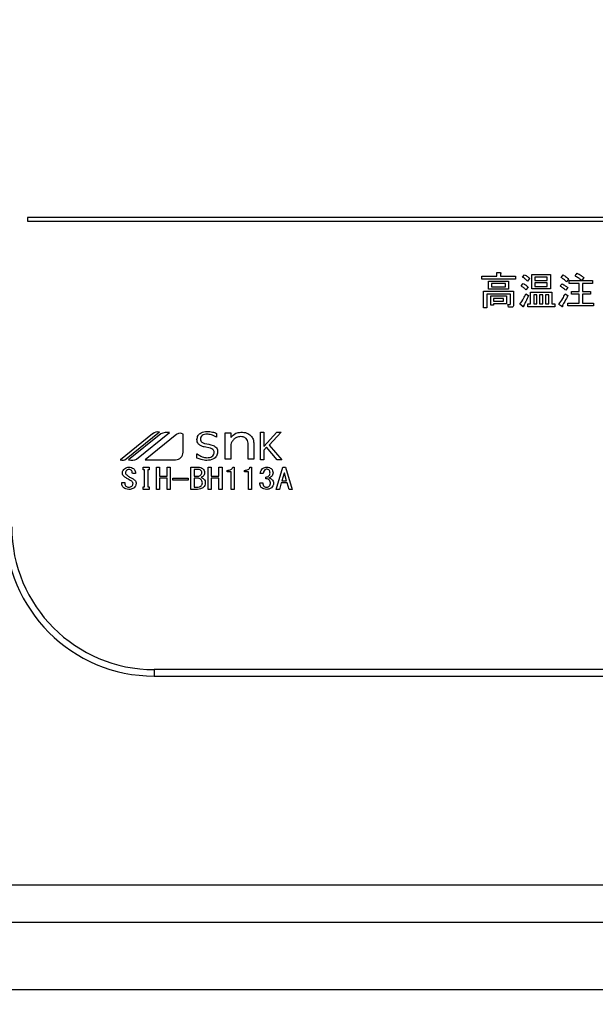
# Model space of a CAD drawing. Units: millimetres. Extents: x -53 to 6060, y -676 to 4222.
# Drawn here: x 2781 to 2858, y 3224 to 3356 of the extents above; entities that cross this region are included whole.
import ezdxf

# ---------------------------------------------------------------- set-up
doc = ezdxf.new("R2010")
doc.units = ezdxf.units.MM
doc.header["$LTSCALE"] = 3.75
doc.layers.add('1', color=7, linetype='Continuous', lineweight=9)
doc.layers.add('3', color=216, linetype='Continuous', lineweight=9, true_color=0x800080)
doc.layers.add('6', color=16, linetype='Continuous', lineweight=9, true_color=0x800000)
doc.styles.get("Standard").update_dxf_attribs({"font": 'txt', "bigfont": 'bigfont'})
doc.styles.add('ＭＳ ゴシック', font='txt')
doc.dimstyles.get("Standard").update_dxf_attribs({"dimtxt": 0.18, "dimasz": 0.18, "dimexe": 0.18, "dimexo": 0.0625, "dimgap": 0.09, "dimtad": 0, "dimtih": 1, "dimtoh": 1, "dimdec": 4, "dimzin": 0, "dimdsep": 46, "dimtxsty": 'Standard', "dimcen": 0.09, "dimadec": 0, "dimazin": 0, "dimtfac": 1, "dimtdec": 4, "dimtofl": 0, "dimtmove": 0, "dimatfit": 3, "dimfxl": 1, "dimtolj": 1, "dimtzin": 0, "dimarcsym": 0})

# ---------------------------------------------------------------- blocks, each defined once
blk = doc.blocks.new('G24')
at = {"layer": '3', "color": 216, "linetype": 'Continuous', "lineweight": 30, "true_color": 0x800080}
for p, q in [((3096, 3330), (2782, 3330)), ((2782, 3330), (2782, 3329.5)), ((2782, 3329.5), (3096, 3329.5)), ((2844.94, 3322.59), (2845.4, 3322.59)), ((2844.94, 3322.1), (2844.94, 3322.59)), ((2855.45, 3322.14), (2855.72, 3322.53)), ((2842.93, 3322.1), (2844.94, 3322.1)), ((2842.93, 3321.72), (2842.93, 3322.1)), ((2847.45, 3321.72), (2842.93, 3321.72)), ((2843.84, 3321.45), (2846.51, 3321.45)), ((2843.84, 3320.37), (2843.84, 3321.45)), ((2845.42, 3322.42), (2845.42, 3322.1)), ((2845.42, 3322.1), (2847.45, 3322.1)), ((2846.51, 3321.45), (2846.51, 3320.37)), ((2847.45, 3322.1), (2847.45, 3321.72)), ((2848.2, 3320.8), (2848.46, 3321.13)), ((2848.4, 3321.98), (2848.66, 3322.3)), ((2849.35, 3321.82), (2849.07, 3321.45)), ((2849.63, 3322.32), (2852.13, 3322.32)), ((2849.63, 3320.41), (2849.63, 3322.32)), ((2850.06, 3321.99), (2850.06, 3321.55)), ((2851.7, 3321.99), (2850.06, 3321.99)), ((2850.06, 3321.55), (2851.7, 3321.55)), ((2850.06, 3321.22), (2850.06, 3320.74)), ((2851.7, 3321.22), (2850.06, 3321.22)), ((2851.7, 3321.55), (2851.7, 3321.99)), ((2851.7, 3320.74), (2851.7, 3321.22)), ((2852.13, 3322.32), (2852.13, 3320.41)), ((2853.57, 3321.94), (2853.83, 3322.28)), ((2854.58, 3321.72), (2854.3, 3321.35)), ((2854.66, 3321.53), (2856.32, 3321.53)), ((2854.66, 3321.15), (2854.66, 3321.53)), ((2856.01, 3321.15), (2854.66, 3321.15)), ((2856.01, 3320.07), (2856.01, 3321.15)), ((2856.63, 3321.92), (2856.36, 3321.53)), ((2856.36, 3321.53), (2857.78, 3321.53)), ((2856.45, 3321.15), (2856.45, 3320.07)), ((2857.78, 3321.15), (2856.45, 3321.15)), ((2857.78, 3321.53), (2857.78, 3321.15)), ((2843.16, 3320.09), (2847.2, 3320.09)), ((2843.16, 3317.88), (2843.16, 3320.09)), ((2846.51, 3320.37), (2843.84, 3320.37)), ((2844.22, 3321.12), (2844.22, 3320.7)), ((2846.13, 3321.12), (2844.22, 3321.12)), ((2844.22, 3320.7), (2846.13, 3320.7)), ((2846.13, 3320.7), (2846.13, 3321.12)), ((2847.2, 3320.09), (2847.2, 3318.27)), ((2849.15, 3320.64), (2848.84, 3320.28)), ((2849.47, 3319.95), (2852.33, 3319.95)), ((2849.47, 3318.39), (2849.47, 3319.95)), ((2852.13, 3320.41), (2849.63, 3320.41)), ((2850.06, 3320.74), (2851.7, 3320.74)), ((2852.33, 3319.95), (2852.33, 3318.39)), ((2853.45, 3320.8), (2853.69, 3321.11)), ((2854.46, 3320.58), (2854.22, 3320.22)), ((2854.95, 3320.07), (2856.01, 3320.07)), ((2854.95, 3319.69), (2854.95, 3320.07)), ((2856.45, 3320.07), (2857.52, 3320.07)), ((2857.52, 3320.07), (2857.52, 3319.69)), ((2843.59, 3319.71), (2843.59, 3317.88)), ((2846.77, 3319.71), (2843.59, 3319.71)), ((2844.12, 3319.47), (2846.23, 3319.47)), ((2844.12, 3318.21), (2844.12, 3319.47)), ((2844.51, 3319.13), (2844.51, 3318.76)), ((2845.85, 3319.13), (2844.51, 3319.13)), ((2844.51, 3318.76), (2845.85, 3318.76)), ((2845.85, 3318.76), (2845.85, 3319.13)), ((2846.23, 3319.47), (2846.23, 3318.42)), ((2846.77, 3318.41), (2846.77, 3319.71)), ((2848.84, 3319.77), (2849.19, 3319.51)), ((2850.31, 3319.62), (2849.9, 3319.62)), ((2849.9, 3319.62), (2849.9, 3318.39)), ((2850.31, 3318.39), (2850.31, 3319.62)), ((2850.69, 3319.62), (2850.69, 3318.39)), ((2851.1, 3319.62), (2850.69, 3319.62)), ((2851.1, 3318.39), (2851.1, 3319.62)), ((2851.48, 3319.62), (2851.48, 3318.39)), ((2851.9, 3319.62), (2851.48, 3319.62)), ((2851.9, 3318.39), (2851.9, 3319.62)), ((2854.11, 3319.75), (2854.48, 3319.51)), ((2854.48, 3318.51), (2856.01, 3318.51)), ((2854.48, 3318.13), (2854.48, 3318.51)), ((2856.01, 3319.69), (2854.95, 3319.69)), ((2856.01, 3318.51), (2856.01, 3319.69)), ((2856.45, 3319.69), (2856.45, 3318.51)), ((2857.52, 3319.69), (2856.45, 3319.69)), ((2856.45, 3318.51), (2857.93, 3318.51)), ((2857.93, 3318.51), (2857.93, 3318.13)), ((2843.59, 3317.88), (2843.16, 3317.88)), ((2844.51, 3318.21), (2844.12, 3318.21)), ((2846.23, 3318.42), (2844.51, 3318.42)), ((2844.51, 3318.42), (2844.51, 3318.21)), ((2846.41, 3318.33), (2846.72, 3318.33)), ((2846.49, 3317.95), (2846.41, 3318.33)), ((2846.88, 3317.95), (2846.49, 3317.95)), ((2848.42, 3318.03), (2848.03, 3318.37)), ((2849.09, 3318.39), (2849.47, 3318.39)), ((2849.09, 3318.01), (2849.09, 3318.39)), ((2852.74, 3318.01), (2849.09, 3318.01)), ((2849.9, 3318.39), (2850.31, 3318.39)), ((2850.69, 3318.39), (2851.1, 3318.39)), ((2851.48, 3318.39), (2851.9, 3318.39)), ((2852.33, 3318.39), (2852.74, 3318.39)), ((2852.74, 3318.39), (2852.74, 3318.01)), ((2853.65, 3318.05), (2853.28, 3318.33)), ((2857.93, 3318.13), (2854.48, 3318.13)), ((2798.77, 3300.99), (2794.44, 3297.5)), ((2795.22, 3297.61), (2799.71, 3301.23)), ((2799.87, 3300.97), (2795.55, 3297.5)), ((2796.63, 3297.59), (2801.05, 3301.14)), ((2802.04, 3300.92), (2797.79, 3297.5)), ((2802.85, 3298.5), (2802.85, 3300.92)), ((2807.35, 3300.51), (2807.32, 3300.51)), ((2807.35, 3301.04), (2807.35, 3300.51)), ((2808.52, 3301.13), (2809.26, 3301.13)), ((2808.52, 3297.59), (2808.52, 3301.13)), ((2809.26, 3301.13), (2809.26, 3300.47)), ((2813.23, 3301.22), (2813.7, 3301.22)), ((2813.23, 3297.5), (2813.23, 3301.22)), ((2813.7, 3299.29), (2815.45, 3301.22)), ((2813.7, 3301.22), (2813.7, 3299.29)), ((2816.01, 3301.22), (2814.39, 3299.46)), ((2815.45, 3301.22), (2816.01, 3301.22)), ((2806.53, 3299.05), (2805.68, 3299.22)), ((2809.26, 3299.55), (2809.26, 3297.59)), ((2811.58, 3297.59), (2811.58, 3299.71)), ((2812.33, 3299.78), (2812.33, 3297.59)), ((2814.04, 3299.17), (2813.7, 3298.81)), ((2813.7, 3298.81), (2813.7, 3297.5)), ((2815.5, 3297.5), (2814.04, 3299.17)), ((2814.39, 3299.46), (2816.1, 3297.5)), ((2797.79, 3297.5), (2801.86, 3297.5)), ((2804.72, 3298.3), (2804.75, 3298.3)), ((2804.72, 3297.73), (2804.72, 3298.3)), ((2809.26, 3297.59), (2808.52, 3297.59)), ((2812.33, 3297.59), (2811.58, 3297.59)), ((2813.7, 3297.5), (2813.23, 3297.5)), ((2816.1, 3297.5), (2815.5, 3297.5)), ((2797.49, 3296.51), (2798.31, 3296.51)), ((2797.49, 3296.14), (2797.49, 3296.51)), ((2797.68, 3296.14), (2797.49, 3296.14)), ((2797.68, 3293.87), (2797.68, 3296.14)), ((2798.11, 3296.14), (2798.11, 3293.87)), ((2798.31, 3296.14), (2798.11, 3296.14)), ((2798.31, 3296.51), (2798.31, 3296.14)), ((2799.27, 3296.51), (2799.7, 3296.51)), ((2799.27, 3293.53), (2799.27, 3296.51)), ((2799.7, 3296.51), (2799.7, 3295.32)), ((2800.72, 3295.32), (2800.72, 3296.51)), ((2800.72, 3296.51), (2801.14, 3296.51)), ((2801.14, 3296.51), (2801.14, 3293.53)), ((2803.9, 3296.51), (2804.85, 3296.51)), ((2803.9, 3293.53), (2803.9, 3296.51)), ((2804.33, 3296.22), (2804.33, 3295.32)), ((2804.92, 3296.22), (2804.33, 3296.22)), ((2806.21, 3296.51), (2806.64, 3296.51)), ((2806.21, 3293.53), (2806.21, 3296.51)), ((2806.64, 3296.51), (2806.64, 3295.32)), ((2807.66, 3296.51), (2808.09, 3296.51)), ((2807.66, 3295.32), (2807.66, 3296.51)), ((2808.09, 3296.51), (2808.09, 3293.53)), ((2808.77, 3295.9), (2808.77, 3296.08)), ((2809.51, 3296.51), (2809.73, 3296.51)), ((2809.73, 3296.51), (2809.73, 3293.53)), ((2811.09, 3295.9), (2811.09, 3296.08)), ((2811.83, 3296.51), (2812.05, 3296.51)), ((2812.05, 3296.51), (2812.05, 3293.53)), ((2815.34, 3293.53), (2816.24, 3296.51)), ((2816.24, 3296.51), (2816.6, 3296.51)), ((2816.6, 3296.51), (2817.51, 3293.53)), ((2796.46, 3295.68), (2796.05, 3295.68)), ((2799.7, 3295.32), (2800.72, 3295.32)), ((2799.7, 3295.03), (2799.7, 3293.53)), ((2800.72, 3295.03), (2799.7, 3295.03)), ((2800.72, 3293.53), (2800.72, 3295.03)), ((2801.49, 3294.77), (2801.49, 3295.03)), ((2801.49, 3295.03), (2803.55, 3295.03)), ((2803.55, 3294.77), (2801.49, 3294.77)), ((2803.55, 3295.03), (2803.55, 3294.77)), ((2804.33, 3295.32), (2804.87, 3295.32)), ((2804.33, 3295.03), (2804.33, 3293.82)), ((2804.81, 3295.03), (2804.33, 3295.03)), ((2806.64, 3295.32), (2807.66, 3295.32)), ((2806.64, 3295.03), (2806.64, 3293.53)), ((2807.66, 3295.03), (2806.64, 3295.03)), ((2807.66, 3293.53), (2807.66, 3295.03)), ((2809.3, 3295.9), (2808.77, 3295.9)), ((2809.3, 3293.53), (2809.3, 3295.9)), ((2811.62, 3295.9), (2811.09, 3295.9)), ((2811.62, 3293.53), (2811.62, 3295.9)), ((2813.62, 3295.68), (2813.22, 3295.68)), ((2813.94, 3294.93), (2813.94, 3295.19)), ((2816.4, 3295.7), (2816.11, 3294.69)), ((2816.44, 3295.7), (2816.4, 3295.7)), ((2816.73, 3294.69), (2816.44, 3295.7)), ((2794.62, 3294.46), (2795.03, 3294.46)), ((2794.62, 3294.31), (2794.62, 3294.46)), ((2795.03, 3294.46), (2795.03, 3294.32)), ((2797.49, 3293.87), (2797.68, 3293.87)), ((2797.49, 3293.51), (2797.49, 3293.87)), ((2798.31, 3293.51), (2797.49, 3293.51)), ((2798.11, 3293.87), (2798.31, 3293.87)), ((2798.31, 3293.87), (2798.31, 3293.51)), ((2799.7, 3293.53), (2799.27, 3293.53)), ((2801.14, 3293.53), (2800.72, 3293.53)), ((2804.81, 3293.53), (2803.9, 3293.53)), ((2804.33, 3293.82), (2804.74, 3293.82)), ((2806.64, 3293.53), (2806.21, 3293.53)), ((2808.09, 3293.53), (2807.66, 3293.53)), ((2809.73, 3293.53), (2809.3, 3293.53)), ((2812.05, 3293.53), (2811.62, 3293.53)), ((2813.15, 3294.42), (2813.56, 3294.42)), ((2815.77, 3293.53), (2815.34, 3293.53)), ((2816.02, 3294.4), (2815.77, 3293.53)), ((2816.82, 3294.4), (2816.02, 3294.4)), ((2816.11, 3294.69), (2816.73, 3294.69)), ((2817.07, 3293.53), (2816.82, 3294.4)), ((2817.51, 3293.53), (2817.07, 3293.53)), ((2799, 3269.37), (2799, 3268.5)), ((3079, 3269.37), (2799, 3269.37)), ((2799, 3268.5), (3079, 3268.5))]:
    blk.add_line(p, q, dxfattribs=at)
for centre, radius, start, end in [((2799.51, 3300.07), 1.17, 79.9567, 128.7868), ((2800.72, 3299.23), 1.94, 80.3322, 116.0376), ((2802.45, 3300.41), 0.647, 51.2132, 128.7868), ((2794.73, 3298.22), 0.777, 247.8179, 308.7868), ((2795.95, 3299.27), 1.82, 257.4535, 292.051), ((2801.86, 3298.5), 0.996, 270, 0), ((2799, 3288.5), 20, 180, 270), ((2799, 3288.5), 19.13, 180, 270)]:
    blk.add_arc(centre, radius, start, end, dxfattribs=at)
for points, knots in [([(2845.4, 3322.59), (2845.42, 3322.58), (2845.45, 3322.57), (2845.49, 3322.56), (2845.5, 3322.54), (2845.51, 3322.52), (2845.5, 3322.5), (2845.49, 3322.48), (2845.46, 3322.45), (2845.43, 3322.44), (2845.42, 3322.42)], [0, 0, 0, 0, 0.249678, 0.374414, 0.437639, 0.499533, 0.578572, 0.656984, 0.78015, 1, 1, 1, 1]), ([(2855.72, 3322.53), (2855.89, 3322.42), (2856.21, 3322.23), (2856.5, 3322.01), (2856.63, 3321.92)], [0, 0, 0, 0, 0.559928, 1, 1, 1, 1]), ([(2849.07, 3321.45), (2848.95, 3321.57), (2848.75, 3321.77), (2848.51, 3321.91), (2848.4, 3321.98)], [0, 0, 0, 0, 0.559761, 1, 1, 1, 1]), ([(2848.46, 3321.13), (2848.6, 3321.06), (2848.86, 3320.94), (2849.06, 3320.73), (2849.15, 3320.64)], [0, 0, 0, 0, 0.5588606, 1, 1, 1, 1]), ([(2848.66, 3322.3), (2848.8, 3322.23), (2849.06, 3322.1), (2849.26, 3321.9), (2849.35, 3321.82)], [0, 0, 0, 0, 0.5598873, 1, 1, 1, 1]), ([(2854.3, 3321.35), (2854.17, 3321.47), (2853.94, 3321.68), (2853.68, 3321.86), (2853.57, 3321.94)], [0, 0, 0, 0, 0.55993, 1, 1, 1, 1]), ([(2853.83, 3322.28), (2853.98, 3322.19), (2854.26, 3322.03), (2854.48, 3321.81), (2854.58, 3321.72)], [0, 0, 0, 0, 0.5599049, 1, 1, 1, 1]), ([(2856.32, 3321.53), (2856.17, 3321.65), (2855.89, 3321.87), (2855.58, 3322.06), (2855.45, 3322.14)], [0, 0, 0, 0, 0.560116, 1, 1, 1, 1]), ([(2848.84, 3320.28), (2848.74, 3320.39), (2848.54, 3320.59), (2848.3, 3320.74), (2848.2, 3320.8)], [0, 0, 0, 0, 0.5598981, 1, 1, 1, 1]), ([(2854.22, 3320.22), (2854.08, 3320.33), (2853.83, 3320.54), (2853.56, 3320.72), (2853.45, 3320.8)], [0, 0, 0, 0, 0.5600078, 1, 1, 1, 1]), ([(2853.69, 3321.11), (2853.84, 3321.02), (2854.11, 3320.87), (2854.35, 3320.67), (2854.46, 3320.58)], [0, 0, 0, 0, 0.559966, 1, 1, 1, 1]), ([(2848.03, 3318.37), (2848.21, 3318.62), (2848.54, 3319.05), (2848.75, 3319.55), (2848.84, 3319.77)], [0, 0, 0, 0, 0.559862, 1, 1, 1, 1]), ([(2849.19, 3319.51), (2849.08, 3319.24), (2848.89, 3318.78), (2848.63, 3318.34), (2848.52, 3318.15)], [0, 0, 0, 0, 0.5600605, 1, 1, 1, 1]), ([(2853.28, 3318.33), (2853.46, 3318.59), (2853.76, 3319.04), (2854.01, 3319.53), (2854.11, 3319.75)], [0, 0, 0, 0, 0.559985, 1, 1, 1, 1]), ([(2854.48, 3319.51), (2854.34, 3319.25), (2854.1, 3318.79), (2853.83, 3318.34), (2853.71, 3318.15)], [0, 0, 0, 0, 0.56, 1, 1, 1, 1]), ([(2846.72, 3318.33), (2846.73, 3318.33), (2846.74, 3318.33), (2846.75, 3318.34), (2846.77, 3318.37), (2846.77, 3318.39), (2846.77, 3318.41)], [0, 0, 0, 0, 0.2492135, 0.3753529, 0.5012138, 1, 1, 1, 1]), ([(2847.2, 3318.27), (2847.2, 3318.22), (2847.19, 3318.12), (2847.11, 3318), (2846.99, 3317.95), (2846.92, 3317.95), (2846.88, 3317.95)], [0, 0, 0, 0, 0.280681, 0.558931, 0.779036, 1, 1, 1, 1]), ([(2848.52, 3318.15), (2848.52, 3318.12), (2848.52, 3318.08), (2848.51, 3318.03), (2848.49, 3318.01), (2848.48, 3318), (2848.46, 3318), (2848.44, 3318.01), (2848.43, 3318.02), (2848.42, 3318.03)], [0, 0, 0, 0, 0.374823, 0.561849, 0.656343, 0.702943, 0.750028, 0.87491, 1, 1, 1, 1]), ([(2853.71, 3318.15), (2853.72, 3318.13), (2853.73, 3318.1), (2853.74, 3318.06), (2853.74, 3318.04), (2853.74, 3318.03), (2853.73, 3318.02), (2853.71, 3318.02), (2853.69, 3318.03), (2853.66, 3318.04), (2853.65, 3318.05)], [0, 0, 0, 0, 0.314639, 0.452722, 0.508037, 0.56236, 0.609756, 0.656304, 0.751223, 1, 1, 1, 1]), ([(2804.72, 3300.24), (2804.75, 3300.42), (2804.81, 3300.78), (2805.33, 3301.23), (2805.8, 3301.28), (2806.08, 3301.31)], [0, 0, 0, 0, 0.279311, 0.559897, 1, 1, 1, 1]), ([(2805.68, 3299.22), (2805.54, 3299.26), (2805.26, 3299.33), (2804.93, 3299.57), (2804.74, 3299.9), (2804.73, 3300.13), (2804.72, 3300.24)], [0, 0, 0, 0, 0.2806691, 0.5600688, 0.7797561, 1, 1, 1, 1]), ([(2806.07, 3300.93), (2805.96, 3300.93), (2805.73, 3300.92), (2805.43, 3300.78), (2805.22, 3300.56), (2805.2, 3300.38), (2805.19, 3300.29)], [0, 0, 0, 0, 0.281041, 0.561099, 0.780719, 1, 1, 1, 1]), ([(2805.19, 3300.29), (2805.2, 3300.21), (2805.21, 3300.04), (2805.41, 3299.8), (2805.62, 3299.73), (2805.74, 3299.69)], [0, 0, 0, 0, 0.280394, 0.56013, 1, 1, 1, 1]), ([(2807.32, 3300.51), (2807.1, 3300.65), (2806.72, 3300.89), (2806.27, 3300.92), (2806.07, 3300.93)], [0, 0, 0, 0, 0.559188, 1, 1, 1, 1]), ([(2806.08, 3301.31), (2806.33, 3301.29), (2806.76, 3301.27), (2807.17, 3301.11), (2807.35, 3301.04)], [0, 0, 0, 0, 0.559696, 1, 1, 1, 1]), ([(2809.26, 3300.47), (2809.47, 3300.7), (2809.84, 3301.11), (2810.38, 3301.17), (2810.62, 3301.2)], [0, 0, 0, 0, 0.55949, 1, 1, 1, 1]), ([(2809.67, 3300.25), (2809.58, 3300.13), (2809.4, 3299.93), (2809.3, 3299.67), (2809.26, 3299.55)], [0, 0, 0, 0, 0.559724, 1, 1, 1, 1]), ([(2810.56, 3300.6), (2810.37, 3300.58), (2810.04, 3300.55), (2809.79, 3300.34), (2809.67, 3300.25)], [0, 0, 0, 0, 0.559661, 1, 1, 1, 1]), ([(2811.32, 3300.34), (2811.19, 3300.43), (2810.96, 3300.59), (2810.68, 3300.59), (2810.56, 3300.6)], [0, 0, 0, 0, 0.557491, 1, 1, 1, 1]), ([(2810.62, 3301.2), (2810.89, 3301.19), (2811.37, 3301.16), (2811.75, 3300.88), (2811.92, 3300.76)], [0, 0, 0, 0, 0.560744, 1, 1, 1, 1]), ([(2811.58, 3299.71), (2811.57, 3299.84), (2811.54, 3300.08), (2811.38, 3300.26), (2811.32, 3300.34)], [0, 0, 0, 0, 0.558828, 1, 1, 1, 1]), ([(2811.92, 3300.76), (2812.05, 3300.59), (2812.29, 3300.31), (2812.32, 3299.94), (2812.33, 3299.78)], [0, 0, 0, 0, 0.559338, 1, 1, 1, 1]), ([(2805.74, 3299.69), (2806.13, 3299.63), (2806.61, 3299.56), (2807.14, 3299.31), (2807.35, 3299.1), (2807.48, 3298.83), (2807.49, 3298.64), (2807.49, 3298.54)], [0, 0, 0, 0, 0.500679, 0.625598, 0.750361, 0.875062, 1, 1, 1, 1]), ([(2807.02, 3298.47), (2807.02, 3298.55), (2807.01, 3298.71), (2806.85, 3298.95), (2806.65, 3299.01), (2806.53, 3299.05)], [0, 0, 0, 0, 0.281009, 0.559996, 1, 1, 1, 1]), ([(2806.05, 3297.41), (2805.79, 3297.43), (2805.33, 3297.47), (2804.91, 3297.65), (2804.72, 3297.73)], [0, 0, 0, 0, 0.559518, 1, 1, 1, 1]), ([(2804.75, 3298.3), (2804.97, 3298.14), (2805.36, 3297.84), (2805.85, 3297.8), (2806.06, 3297.78)], [0, 0, 0, 0, 0.559524, 1, 1, 1, 1]), ([(2807.49, 3298.54), (2807.46, 3298.35), (2807.4, 3297.96), (2806.85, 3297.49), (2806.35, 3297.44), (2806.05, 3297.41)], [0, 0, 0, 0, 0.279337, 0.55992, 1, 1, 1, 1]), ([(2806.06, 3297.78), (2806.29, 3297.8), (2806.63, 3297.83), (2806.93, 3298.1), (2807.01, 3298.31), (2807.02, 3298.42), (2807.02, 3298.47)], [0, 0, 0, 0, 0.498654, 0.748536, 0.874207, 1, 1, 1, 1]), ([(2794.73, 3295.73), (2794.73, 3295.79), (2794.73, 3295.91), (2794.81, 3296.12), (2794.93, 3296.23), (2795, 3296.29)], [0, 0, 0, 0, 0.280412, 0.560628, 1, 1, 1, 1]), ([(2795, 3296.29), (2795.1, 3296.36), (2795.28, 3296.48), (2795.5, 3296.5), (2795.59, 3296.51)], [0, 0, 0, 0, 0.559608, 1, 1, 1, 1]), ([(2795.29, 3296.09), (2795.24, 3296.04), (2795.15, 3295.95), (2795.13, 3295.83), (2795.12, 3295.77)], [0, 0, 0, 0, 0.559914, 1, 1, 1, 1]), ([(2795.59, 3296.2), (2795.53, 3296.2), (2795.42, 3296.19), (2795.33, 3296.12), (2795.29, 3296.09)], [0, 0, 0, 0, 0.559811, 1, 1, 1, 1]), ([(2795.59, 3296.51), (2795.72, 3296.5), (2795.94, 3296.49), (2796.13, 3296.37), (2796.21, 3296.32)], [0, 0, 0, 0, 0.560688, 1, 1, 1, 1]), ([(2795.9, 3296.09), (2795.85, 3296.13), (2795.75, 3296.19), (2795.64, 3296.2), (2795.59, 3296.2)], [0, 0, 0, 0, 0.559085, 1, 1, 1, 1]), ([(2796.05, 3295.68), (2796.05, 3295.77), (2796.05, 3295.93), (2795.95, 3296.04), (2795.9, 3296.09)], [0, 0, 0, 0, 0.559482, 1, 1, 1, 1]), ([(2796.21, 3296.32), (2796.26, 3296.28), (2796.35, 3296.18), (2796.45, 3295.96), (2796.46, 3295.79), (2796.46, 3295.68)], [0, 0, 0, 0, 0.280218, 0.560366, 1, 1, 1, 1]), ([(2804.85, 3296.51), (2804.98, 3296.5), (2805.21, 3296.49), (2805.4, 3296.37), (2805.48, 3296.32)], [0, 0, 0, 0, 0.560878, 1, 1, 1, 1]), ([(2805.25, 3296.08), (2805.19, 3296.12), (2805.1, 3296.2), (2804.98, 3296.21), (2804.92, 3296.22)], [0, 0, 0, 0, 0.560429, 1, 1, 1, 1]), ([(2805.37, 3295.77), (2805.37, 3295.84), (2805.36, 3295.96), (2805.28, 3296.04), (2805.25, 3296.08)], [0, 0, 0, 0, 0.560107, 1, 1, 1, 1]), ([(2805.48, 3296.32), (2805.57, 3296.24), (2805.72, 3296.08), (2805.74, 3295.87), (2805.75, 3295.77)], [0, 0, 0, 0, 0.5596519, 1, 1, 1, 1]), ([(2808.77, 3296.08), (2808.95, 3296.09), (2809.2, 3296.1), (2809.45, 3296.31), (2809.49, 3296.44), (2809.51, 3296.51)], [0, 0, 0, 0, 0.558824, 0.779318, 1, 1, 1, 1]), ([(2811.09, 3296.08), (2811.26, 3296.09), (2811.51, 3296.1), (2811.76, 3296.31), (2811.81, 3296.44), (2811.83, 3296.51)], [0, 0, 0, 0, 0.558824, 0.779318, 1, 1, 1, 1]), ([(2813.22, 3295.68), (2813.24, 3295.82), (2813.28, 3296.07), (2813.45, 3296.24), (2813.53, 3296.32)], [0, 0, 0, 0, 0.5593168, 1, 1, 1, 1]), ([(2813.53, 3296.32), (2813.62, 3296.38), (2813.8, 3296.49), (2814, 3296.5), (2814.09, 3296.51)], [0, 0, 0, 0, 0.558604, 1, 1, 1, 1]), ([(2813.82, 3296.14), (2813.76, 3296.06), (2813.64, 3295.93), (2813.63, 3295.76), (2813.62, 3295.68)], [0, 0, 0, 0, 0.557722, 1, 1, 1, 1]), ([(2814.09, 3296.23), (2814.03, 3296.23), (2813.93, 3296.22), (2813.85, 3296.16), (2813.82, 3296.14)], [0, 0, 0, 0, 0.559891, 1, 1, 1, 1]), ([(2814.09, 3296.51), (2814.21, 3296.5), (2814.42, 3296.49), (2814.59, 3296.37), (2814.67, 3296.32)], [0, 0, 0, 0, 0.560312, 1, 1, 1, 1]), ([(2814.36, 3296.14), (2814.31, 3296.17), (2814.23, 3296.22), (2814.13, 3296.23), (2814.09, 3296.23)], [0, 0, 0, 0, 0.558972, 1, 1, 1, 1]), ([(2814.52, 3295.7), (2814.52, 3295.79), (2814.51, 3295.96), (2814.41, 3296.08), (2814.36, 3296.14)], [0, 0, 0, 0, 0.561352, 1, 1, 1, 1]), ([(2814.67, 3296.32), (2814.75, 3296.23), (2814.9, 3296.07), (2814.91, 3295.85), (2814.92, 3295.76)], [0, 0, 0, 0, 0.558563, 1, 1, 1, 1]), ([(2795.03, 3295.19), (2794.94, 3295.27), (2794.77, 3295.42), (2794.74, 3295.63), (2794.73, 3295.73)], [0, 0, 0, 0, 0.559106, 1, 1, 1, 1]), ([(2795.88, 3294.67), (2795.72, 3294.77), (2795.43, 3294.93), (2795.15, 3295.11), (2795.03, 3295.19)], [0, 0, 0, 0, 0.559996, 1, 1, 1, 1]), ([(2795.12, 3295.77), (2795.13, 3295.73), (2795.14, 3295.64), (2795.23, 3295.51), (2795.32, 3295.44), (2795.38, 3295.39)], [0, 0, 0, 0, 0.2792717, 0.5594607, 1, 1, 1, 1]), ([(2795.38, 3295.39), (2795.51, 3295.3), (2795.76, 3295.13), (2796.02, 3294.99), (2796.14, 3294.93)], [0, 0, 0, 0, 0.559994, 1, 1, 1, 1]), ([(2796.14, 3294.93), (2796.26, 3294.86), (2796.43, 3294.76), (2796.54, 3294.52), (2796.55, 3294.41), (2796.55, 3294.35)], [0, 0, 0, 0, 0.5577983, 0.7788461, 1, 1, 1, 1]), ([(2805.25, 3294.84), (2805.18, 3294.9), (2805.05, 3295), (2804.88, 3295.02), (2804.81, 3295.03)], [0, 0, 0, 0, 0.5604245, 1, 1, 1, 1]), ([(2804.87, 3295.32), (2804.94, 3295.32), (2805.06, 3295.33), (2805.17, 3295.41), (2805.21, 3295.44)], [0, 0, 0, 0, 0.559617, 1, 1, 1, 1]), ([(2805.21, 3295.44), (2805.26, 3295.49), (2805.36, 3295.59), (2805.37, 3295.72), (2805.37, 3295.77)], [0, 0, 0, 0, 0.559429, 1, 1, 1, 1]), ([(2805.45, 3294.4), (2805.44, 3294.5), (2805.42, 3294.67), (2805.3, 3294.79), (2805.25, 3294.84)], [0, 0, 0, 0, 0.559345, 1, 1, 1, 1]), ([(2805.56, 3295.32), (2805.51, 3295.28), (2805.43, 3295.21), (2805.33, 3295.17), (2805.28, 3295.15)], [0, 0, 0, 0, 0.560417, 1, 1, 1, 1]), ([(2805.28, 3295.15), (2805.35, 3295.12), (2805.46, 3295.06), (2805.56, 3294.98), (2805.61, 3294.95)], [0, 0, 0, 0, 0.560075, 1, 1, 1, 1]), ([(2805.75, 3295.77), (2805.75, 3295.67), (2805.73, 3295.5), (2805.61, 3295.37), (2805.56, 3295.32)], [0, 0, 0, 0, 0.559669, 1, 1, 1, 1]), ([(2805.61, 3294.95), (2805.69, 3294.86), (2805.83, 3294.7), (2805.84, 3294.49), (2805.84, 3294.4)], [0, 0, 0, 0, 0.558103, 1, 1, 1, 1]), ([(2813.94, 3295.19), (2814.03, 3295.2), (2814.19, 3295.21), (2814.32, 3295.29), (2814.38, 3295.33)], [0, 0, 0, 0, 0.5608125, 1, 1, 1, 1]), ([(2814.38, 3294.83), (2814.3, 3294.87), (2814.17, 3294.94), (2814.01, 3294.94), (2813.94, 3294.93)], [0, 0, 0, 0, 0.557458, 1, 1, 1, 1]), ([(2814.38, 3295.33), (2814.4, 3295.36), (2814.46, 3295.41), (2814.51, 3295.54), (2814.52, 3295.64), (2814.52, 3295.7)], [0, 0, 0, 0, 0.279943, 0.560024, 1, 1, 1, 1]), ([(2814.72, 3295.27), (2814.66, 3295.22), (2814.56, 3295.14), (2814.43, 3295.09), (2814.38, 3295.07)], [0, 0, 0, 0, 0.560222, 1, 1, 1, 1]), ([(2814.38, 3295.07), (2814.45, 3295.05), (2814.58, 3295.01), (2814.69, 3294.94), (2814.74, 3294.9)], [0, 0, 0, 0, 0.560215, 1, 1, 1, 1]), ([(2814.58, 3294.42), (2814.56, 3294.51), (2814.54, 3294.67), (2814.43, 3294.78), (2814.38, 3294.83)], [0, 0, 0, 0, 0.558544, 1, 1, 1, 1]), ([(2814.92, 3295.76), (2814.91, 3295.65), (2814.9, 3295.47), (2814.78, 3295.33), (2814.72, 3295.27)], [0, 0, 0, 0, 0.560382, 1, 1, 1, 1]), ([(2814.74, 3294.9), (2814.82, 3294.82), (2814.96, 3294.68), (2814.98, 3294.47), (2814.99, 3294.38)], [0, 0, 0, 0, 0.5594537, 1, 1, 1, 1]), ([(2794.91, 3293.73), (2794.82, 3293.82), (2794.65, 3293.98), (2794.63, 3294.21), (2794.62, 3294.31)], [0, 0, 0, 0, 0.559766, 1, 1, 1, 1]), ([(2795.58, 3293.53), (2795.44, 3293.54), (2795.2, 3293.55), (2795, 3293.67), (2794.91, 3293.73)], [0, 0, 0, 0, 0.560722, 1, 1, 1, 1]), ([(2795.03, 3294.32), (2795.04, 3294.25), (2795.05, 3294.11), (2795.14, 3294), (2795.18, 3293.96)], [0, 0, 0, 0, 0.560645, 1, 1, 1, 1]), ([(2795.18, 3293.96), (2795.24, 3293.92), (2795.35, 3293.85), (2795.48, 3293.84), (2795.54, 3293.84)], [0, 0, 0, 0, 0.558844, 1, 1, 1, 1]), ([(2795.54, 3293.84), (2795.63, 3293.84), (2795.78, 3293.84), (2795.92, 3293.92), (2795.97, 3293.96)], [0, 0, 0, 0, 0.5610263, 1, 1, 1, 1]), ([(2796.28, 3293.74), (2796.16, 3293.67), (2795.94, 3293.54), (2795.69, 3293.53), (2795.58, 3293.53)], [0, 0, 0, 0, 0.558193, 1, 1, 1, 1]), ([(2796.14, 3294.31), (2796.13, 3294.35), (2796.12, 3294.44), (2796.04, 3294.58), (2795.94, 3294.64), (2795.88, 3294.67)], [0, 0, 0, 0, 0.280034, 0.560038, 1, 1, 1, 1]), ([(2795.97, 3293.96), (2796.03, 3294.01), (2796.12, 3294.11), (2796.13, 3294.25), (2796.14, 3294.31)], [0, 0, 0, 0, 0.5590023, 1, 1, 1, 1]), ([(2796.55, 3294.35), (2796.54, 3294.22), (2796.52, 3293.99), (2796.35, 3293.82), (2796.28, 3293.74)], [0, 0, 0, 0, 0.5594595, 1, 1, 1, 1]), ([(2804.74, 3293.82), (2804.85, 3293.83), (2805.04, 3293.84), (2805.2, 3293.95), (2805.27, 3294)], [0, 0, 0, 0, 0.559674, 1, 1, 1, 1]), ([(2805.61, 3293.82), (2805.47, 3293.73), (2805.23, 3293.56), (2804.94, 3293.54), (2804.81, 3293.53)], [0, 0, 0, 0, 0.559309, 1, 1, 1, 1]), ([(2805.27, 3294), (2805.32, 3294.07), (2805.43, 3294.18), (2805.44, 3294.33), (2805.45, 3294.4)], [0, 0, 0, 0, 0.558728, 1, 1, 1, 1]), ([(2805.84, 3294.4), (2805.84, 3294.28), (2805.82, 3294.05), (2805.67, 3293.89), (2805.61, 3293.82)], [0, 0, 0, 0, 0.560367, 1, 1, 1, 1]), ([(2813.42, 3293.73), (2813.37, 3293.78), (2813.27, 3293.88), (2813.17, 3294.12), (2813.16, 3294.3), (2813.15, 3294.42)], [0, 0, 0, 0, 0.279946, 0.560048, 1, 1, 1, 1]), ([(2814.07, 3293.53), (2813.94, 3293.54), (2813.7, 3293.55), (2813.51, 3293.67), (2813.42, 3293.73)], [0, 0, 0, 0, 0.560579, 1, 1, 1, 1]), ([(2813.56, 3294.42), (2813.56, 3294.31), (2813.56, 3294.13), (2813.68, 3293.99), (2813.73, 3293.93)], [0, 0, 0, 0, 0.561394, 1, 1, 1, 1]), ([(2813.73, 3293.93), (2813.79, 3293.89), (2813.89, 3293.83), (2814.02, 3293.82), (2814.07, 3293.82)], [0, 0, 0, 0, 0.558281, 1, 1, 1, 1]), ([(2814.07, 3293.82), (2814.14, 3293.83), (2814.27, 3293.85), (2814.37, 3293.92), (2814.41, 3293.96)], [0, 0, 0, 0, 0.558733, 1, 1, 1, 1]), ([(2814.7, 3293.74), (2814.6, 3293.67), (2814.4, 3293.55), (2814.17, 3293.54), (2814.07, 3293.53)], [0, 0, 0, 0, 0.558803, 1, 1, 1, 1]), ([(2814.41, 3293.96), (2814.45, 3293.99), (2814.51, 3294.06), (2814.57, 3294.22), (2814.57, 3294.34), (2814.58, 3294.42)], [0, 0, 0, 0, 0.279547, 0.559684, 1, 1, 1, 1]), ([(2814.99, 3294.38), (2814.98, 3294.25), (2814.95, 3294), (2814.78, 3293.82), (2814.7, 3293.74)], [0, 0, 0, 0, 0.5592599, 1, 1, 1, 1])]:
    blk.add_open_spline(points, degree=3, knots=knots, dxfattribs=at)
blk = doc.blocks.new('_DOT')
at = {"color": 0}
blk.add_line((-0.5, 0), (-1, 0), dxfattribs=at)
at = {"color": 0, "const_width": 0.5}
blk.add_lwpolyline([(-0.25, 0, 1), (0.25, 0, 1)], format="xyb", close=True, dxfattribs=at)
blk = doc.blocks.new('Dim58')
at = {"layer": '3', "color": 216, "linetype": 'Continuous', "lineweight": 30, "true_color": 0x800080}
for p, q in [((2779, 3253.5), (2779, 3112)), ((3099, 3253.5), (3099, 3112)), ((2779, 3127), (3099, 3127))]:
    blk.add_line(p, q, dxfattribs=at)
at = {"layer": '3', "color": 216, "linetype": 'Continuous', "lineweight": 30, "true_color": 0x800080, "xscale": 9, "yscale": 9, "zscale": 9}
for p, rotation in [((2779, 3127), 179.9999999999998), ((3099, 3127), 359.9999999999997)]:
    blk.add_blockref('_DOT', p, dxfattribs=dict(at, rotation=rotation))
at = {"layer": '3', "color": 216, "linetype": 'Continuous', "lineweight": 9, "true_color": 0x800080, "insert": (2939, 3127), "char_height": 60, "width": 771.4286, "attachment_point": 8, "style": 'ＭＳ ゴシック'}
blk.add_mtext('320', dxfattribs=at)
blk = doc.blocks.new('Dim59')
at = {"layer": '3', "color": 216, "linetype": 'Continuous', "lineweight": 30, "true_color": 0x800080}
for p, q in [((3099, 3253.5), (3099, 3112)), ((3255, 3207.5), (3255, 3112)), ((3099, 3127), (3255, 3127))]:
    blk.add_line(p, q, dxfattribs=at)
at = {"layer": '3', "color": 216, "linetype": 'Continuous', "lineweight": 30, "true_color": 0x800080, "xscale": 9, "yscale": 9, "zscale": 9}
for p, rotation in [((3099, 3127), 179.9999999999998), ((3255, 3127), 359.9999999999997)]:
    blk.add_blockref('_DOT', p, dxfattribs=dict(at, rotation=rotation))
at = {"layer": '3', "color": 216, "linetype": 'Continuous', "lineweight": 9, "true_color": 0x800080, "insert": (3177, 3127), "char_height": 60, "width": 728.5714, "attachment_point": 8, "style": 'ＭＳ ゴシック'}
blk.add_mtext('156', dxfattribs=at)
blk = doc.blocks.new('Dim60')
at = {"layer": '3', "color": 216, "linetype": 'Continuous', "lineweight": 30, "true_color": 0x800080}
for p, q in [((2229, 3341.5), (2229, 3112)), ((2779, 3253.5), (2779, 3112)), ((2229, 3127), (2779, 3127))]:
    blk.add_line(p, q, dxfattribs=at)
at = {"layer": '3', "color": 216, "linetype": 'Continuous', "lineweight": 30, "true_color": 0x800080, "xscale": 9, "yscale": 9, "zscale": 9}
for p, rotation in [((2229, 3127), 179.9999999999998), ((2779, 3127), 359.9999999999997)]:
    blk.add_blockref('_DOT', p, dxfattribs=dict(at, rotation=rotation))
at = {"layer": '3', "color": 216, "linetype": 'Continuous', "lineweight": 9, "true_color": 0x800080, "insert": (2504, 3127), "char_height": 60, "width": 771.4286, "attachment_point": 8, "style": 'ＭＳ ゴシック'}
blk.add_mtext('550', dxfattribs=at)

msp = doc.modelspace()

# ---------------------------------------------------------------- linework, layer by layer
at = {"layer": '1', "color": 7, "linetype": 'Continuous', "lineweight": 30}
msp.add_line((1785, 3226.5), (3255, 3226.5), dxfattribs=at)
at = {"layer": '6', "color": 16, "linetype": 'Continuous', "lineweight": 30, "true_color": 0x800000}
for p, q in [((1830, 3240.5), (3210, 3240.5)), ((1830, 3235.5), (3209, 3235.5)), ((1785, 3226.5), (3254, 3226.5))]:
    msp.add_line(p, q, dxfattribs=at)

# ---------------------------------------------------------------- block references
msp.add_blockref('G24', (0, 0))

# ---------------------------------------------------------------- dimensions: what is measured, and where the dimension line sits
at = {"layer": '3', "color": 216, "linetype": 'Continuous', "lineweight": 30, "true_color": 0x800080}
for base, p1, p2, picture, middle in [((2779, 3127), (2229, 3356.5), (2779, 3268.5), 'Dim60', (2504, 3127)), ((3099, 3127), (2779, 3268.5), (3099, 3268.5), 'Dim58', (2939, 3127)), ((3255, 3127), (3099, 3268.5), (3255, 3222.5), 'Dim59', (3177, 3127))]:
    dim = msp.add_linear_dim(base=base, p1=p1, p2=p2, dimstyle='Standard', override={"dimscale": 1, "dimtxt": 60, "dimasz": 9, "dimexe": 15, "dimexo": 15, "dimgap": 0, "dimtad": 1, "dimtih": 0, "dimtoh": 0, "dimdec": 2, "dimzin": 8, "dimtxsty": 'ＭＳ ゴシック', "dimblk1": 'DOT', "dimblk2": 'DOT', "dimsah": 1, "dimse1": 0, "dimse2": 0, "dimtix": 0, "dimtofl": 1, "dimtmove": 1, "dimatfit": 2, "dimtzin": 8}, dxfattribs=at)
    dim.commit()
    dim.dimension.update_dxf_attribs({"geometry": picture, "text_midpoint": middle, "dimtype": 160})

doc.saveas('drawing.dxf')
